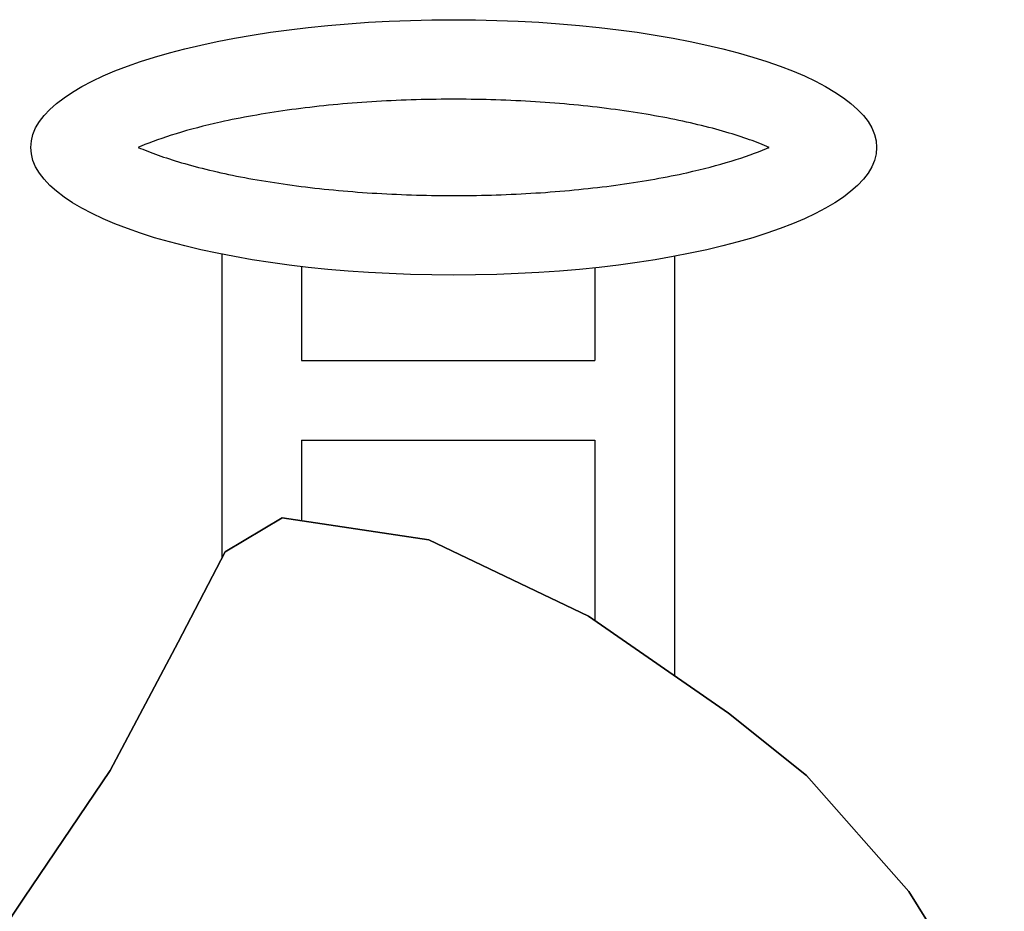
# Model space of a CAD drawing. Units: centimetres. Extents: x 29913 to 34374, y -9454 to -4631.
# Drawn here: x 31705 to 32143, y -6759 to -6363 of the extents above; entities that cross this region are included whole.
import ezdxf

# ---------------------------------------------------------------- set-up
doc = ezdxf.new("R2010")
doc.units = ezdxf.units.CM
doc.layers.get('0').update_dxf_attribs({"true_color": 0xc7c7c7})

msp = doc.modelspace()

# ---------------------------------------------------------------- linework, layer by layer
for p, q in [((31795.12, -6467.23), (31795.12, -6602.35)), ((31996.04, -6468.18), (31996.04, -6654.36)), ((31830.45, -6472.71), (31830.45, -6514.47)), ((31960.71, -6473.26), (31960.71, -6514.47)), ((31830.45, -6514.47), (31960.71, -6514.47)), ((31830.45, -6549.8), (31960.71, -6549.8)), ((31830.45, -6549.8), (31830.45, -6585.55)), ((31960.71, -6549.8), (31960.71, -6629.81))]:
    msp.add_line(p, q)
msp.add_ellipse((31898.08, -6419.79), major_axis=(-187.8, 0), ratio=0.302036)
for points, knots in [([(32038.14, -6419.79), (32035.52, -6418.65), (32032.59, -6417.5), (32026.17, -6415.22), (32022.69, -6414.09), (32011.18, -6410.71), (32002.34, -6408.59), (31983.1, -6404.86), (31972.7, -6403.26), (31950.89, -6400.71), (31939.47, -6399.76), (31916.17, -6398.56), (31904.29, -6398.31), (31880.61, -6398.54), (31868.82, -6399.01), (31845.87, -6400.65), (31834.72, -6401.82), (31813.6, -6404.77), (31803.64, -6406.55), (31787.41, -6410.15), (31780.81, -6411.88), (31768.94, -6415.51), (31763.67, -6417.4), (31758.82, -6419.45), (31758.42, -6419.62), (31758.02, -6419.79)], [3.749817, 3.749817, 3.749817, 3.749817, 3.845764, 3.845764, 3.941712, 3.941712, 4.142331, 4.142331, 4.342951, 4.342951, 4.54357, 4.54357, 4.74419, 4.74419, 4.944809, 4.944809, 5.145429, 5.145429, 5.346049, 5.346049, 5.503333, 5.503333, 5.660617, 5.660617, 5.674961, 5.674961, 5.674961, 5.674961]), ([(31758.02, -6419.79), (31760.65, -6420.93), (31763.58, -6422.08), (31770, -6424.36), (31773.48, -6425.49), (31784.99, -6428.87), (31793.83, -6430.99), (31813.07, -6434.72), (31823.47, -6436.32), (31845.28, -6438.87), (31856.7, -6439.82), (31880, -6441.02), (31891.88, -6441.27), (31915.55, -6441.04), (31927.35, -6440.57), (31950.29, -6438.93), (31961.45, -6437.76), (31982.56, -6434.81), (31992.53, -6433.03), (32008.76, -6429.43), (32015.36, -6427.7), (32027.23, -6424.07), (32032.49, -6422.18), (32037.35, -6420.13), (32037.75, -6419.96), (32038.14, -6419.79)], [0.608224, 0.608224, 0.608224, 0.608224, 0.704172, 0.704172, 0.800119, 0.800119, 1.000739, 1.000739, 1.201358, 1.201358, 1.401978, 1.401978, 1.602597, 1.602597, 1.803217, 1.803217, 2.003836, 2.003836, 2.204456, 2.204456, 2.36174, 2.36174, 2.519024, 2.519024, 2.533369, 2.533369, 2.533369, 2.533369])]:
    msp.add_open_spline(points, degree=3, knots=knots)
for points, invisible_edges in [([(31821.95, -6584.27, 456.8), (31796.62, -6599.47, 456.8), (31796.62, -6599.47, 439.14)], 12), ([(31821.95, -6584.27, 456.8), (31796.62, -6599.47, 439.14), (31821.95, -6584.27, 439.14)], 1), ([(31887.04, -6594.03, 456.8), (31796.62, -6599.47, 456.8), (31821.95, -6584.27, 456.8)], 1), ([(31887.04, -6594.03, 439.14), (31821.95, -6584.27, 439.14), (31796.62, -6599.47, 439.14)], 12), ([(31821.95, -6584.27, 460.35), (31796.62, -6599.47, 460.35), (31796.62, -6599.47, 456.81)], 12), ([(31821.95, -6584.27, 460.35), (31796.62, -6599.47, 456.81), (31821.95, -6584.27, 456.81)], 1), ([(31887.04, -6594.03, 460.35), (31796.62, -6599.47, 460.35), (31821.95, -6584.27, 460.35)], 1), ([(31887.04, -6594.03, 456.81), (31821.95, -6584.27, 456.81), (31796.62, -6599.47, 456.81)], 12), ([(31821.95, -6584.27, 439.14), (31796.62, -6599.47, 439.14), (31796.62, -6599.47, 435.61)], 12), ([(31821.95, -6584.27, 439.14), (31796.62, -6599.47, 435.61), (31821.95, -6584.27, 435.61)], 1), ([(31887.04, -6594.03, 439.14), (31796.62, -6599.47, 439.14), (31821.95, -6584.27, 439.14)], 1), ([(31887.04, -6594.03, 435.61), (31821.95, -6584.27, 435.61), (31796.62, -6599.47, 435.61)], 12), ([(31887.04, -6594.03, 456.8), (31821.95, -6584.27, 456.8), (31821.95, -6584.27, 439.14)], 12), ([(31887.04, -6594.03, 456.8), (31821.95, -6584.27, 439.14), (31887.04, -6594.03, 439.14)], 1), ([(31887.04, -6594.03, 460.35), (31821.95, -6584.27, 460.35), (31821.95, -6584.27, 456.81)], 12), ([(31887.04, -6594.03, 460.35), (31821.95, -6584.27, 456.81), (31887.04, -6594.03, 456.81)], 1), ([(31887.04, -6594.03, 439.14), (31821.95, -6584.27, 439.14), (31821.95, -6584.27, 435.61)], 12), ([(31887.04, -6594.03, 439.14), (31821.95, -6584.27, 435.61), (31887.04, -6594.03, 435.61)], 1), ([(31887.04, -6594.03, 456.8), (31775.72, -6639.52, 456.8), (31796.62, -6599.47, 456.8)], 13), ([(31958, -6627.92, 456.8), (31775.72, -6639.52, 456.8), (31887.04, -6594.03, 456.8)], 3), ([(31887.04, -6594.03, 439.14), (31796.62, -6599.47, 439.14), (31775.72, -6639.52, 439.14)], 13), ([(31958, -6627.92, 439.14), (31887.04, -6594.03, 439.14), (31775.72, -6639.52, 439.14)], 14), ([(31887.04, -6594.03, 460.35), (31775.72, -6639.52, 460.35), (31796.62, -6599.47, 460.35)], 13), ([(31958, -6627.92, 460.35), (31775.72, -6639.52, 460.35), (31887.04, -6594.03, 460.35)], 3), ([(31887.04, -6594.03, 456.81), (31796.62, -6599.47, 456.81), (31775.72, -6639.52, 456.81)], 13), ([(31958, -6627.92, 456.81), (31887.04, -6594.03, 456.81), (31775.72, -6639.52, 456.81)], 14), ([(31887.04, -6594.03, 439.14), (31775.72, -6639.52, 439.14), (31796.62, -6599.47, 439.14)], 13), ([(31958, -6627.92, 439.14), (31775.72, -6639.52, 439.14), (31887.04, -6594.03, 439.14)], 3), ([(31887.04, -6594.03, 435.61), (31796.62, -6599.47, 435.61), (31775.72, -6639.52, 435.61)], 13), ([(31958, -6627.92, 435.61), (31887.04, -6594.03, 435.61), (31775.72, -6639.52, 435.61)], 14), ([(31958, -6627.92, 456.8), (31887.04, -6594.03, 456.8), (31887.04, -6594.03, 439.14)], 12), ([(31958, -6627.92, 456.8), (31887.04, -6594.03, 439.14), (31958, -6627.92, 439.14)], 1), ([(31958, -6627.92, 460.35), (31887.04, -6594.03, 460.35), (31887.04, -6594.03, 456.81)], 12), ([(31958, -6627.92, 460.35), (31887.04, -6594.03, 456.81), (31958, -6627.92, 456.81)], 1), ([(31958, -6627.92, 439.14), (31887.04, -6594.03, 439.14), (31887.04, -6594.03, 435.61)], 12), ([(31958, -6627.92, 439.14), (31887.04, -6594.03, 435.61), (31958, -6627.92, 435.61)], 1), ([(31796.62, -6599.47, 456.8), (31775.72, -6639.52, 456.8), (31775.72, -6639.52, 439.14)], 12), ([(31796.62, -6599.47, 456.8), (31775.72, -6639.52, 439.14), (31796.62, -6599.47, 439.14)], 1), ([(31796.62, -6599.47, 460.35), (31775.72, -6639.52, 460.35), (31775.72, -6639.52, 456.81)], 12), ([(31796.62, -6599.47, 460.35), (31775.72, -6639.52, 456.81), (31796.62, -6599.47, 456.81)], 1), ([(31796.62, -6599.47, 439.14), (31775.72, -6639.52, 439.14), (31775.72, -6639.52, 435.61)], 12), ([(31796.62, -6599.47, 439.14), (31775.72, -6639.52, 435.61), (31796.62, -6599.47, 435.61)], 1), ([(31958, -6627.92, 456.8), (31745.49, -6696.46, 456.8), (31775.72, -6639.52, 456.8)], 13), ([(32020.08, -6671.07, 456.8), (31745.49, -6696.46, 456.8), (31958, -6627.92, 456.8)], 3), ([(31958, -6627.92, 439.14), (31775.72, -6639.52, 439.14), (31745.49, -6696.46, 439.14)], 13), ([(32020.08, -6671.07, 439.14), (31958, -6627.92, 439.14), (31745.49, -6696.46, 439.14)], 14), ([(31958, -6627.92, 460.35), (31745.49, -6696.46, 460.35), (31775.72, -6639.52, 460.35)], 13), ([(32020.08, -6671.07, 460.35), (31745.49, -6696.46, 460.35), (31958, -6627.92, 460.35)], 3), ([(31958, -6627.92, 456.81), (31775.72, -6639.52, 456.81), (31745.49, -6696.46, 456.81)], 13), ([(32020.08, -6671.07, 456.81), (31958, -6627.92, 456.81), (31745.49, -6696.46, 456.81)], 14), ([(31958, -6627.92, 439.14), (31745.49, -6696.46, 439.14), (31775.72, -6639.52, 439.14)], 13), ([(32020.08, -6671.07, 439.14), (31745.49, -6696.46, 439.14), (31958, -6627.92, 439.14)], 3), ([(31958, -6627.92, 435.61), (31775.72, -6639.52, 435.61), (31745.49, -6696.46, 435.61)], 13), ([(32020.08, -6671.07, 435.61), (31958, -6627.92, 435.61), (31745.49, -6696.46, 435.61)], 14), ([(32020.08, -6671.07, 456.8), (31958, -6627.92, 456.8), (31958, -6627.92, 439.14)], 12), ([(32020.08, -6671.07, 456.8), (31958, -6627.92, 439.14), (32020.08, -6671.07, 439.14)], 1), ([(32020.08, -6671.07, 460.35), (31958, -6627.92, 460.35), (31958, -6627.92, 456.81)], 12), ([(32020.08, -6671.07, 460.35), (31958, -6627.92, 456.81), (32020.08, -6671.07, 456.81)], 1), ([(32020.08, -6671.07, 439.14), (31958, -6627.92, 439.14), (31958, -6627.92, 435.61)], 12), ([(32020.08, -6671.07, 439.14), (31958, -6627.92, 435.61), (32020.08, -6671.07, 435.61)], 1), ([(31775.72, -6639.52, 456.8), (31745.49, -6696.46, 456.8), (31745.49, -6696.46, 439.14)], 12), ([(31775.72, -6639.52, 456.8), (31745.49, -6696.46, 439.14), (31775.72, -6639.52, 439.14)], 1), ([(31775.72, -6639.52, 460.35), (31745.49, -6696.46, 460.35), (31745.49, -6696.46, 456.81)], 12), ([(31775.72, -6639.52, 460.35), (31745.49, -6696.46, 456.81), (31775.72, -6639.52, 456.81)], 1), ([(31775.72, -6639.52, 439.14), (31745.49, -6696.46, 439.14), (31745.49, -6696.46, 435.61)], 12), ([(31775.72, -6639.52, 439.14), (31745.49, -6696.46, 435.61), (31775.72, -6639.52, 435.61)], 1), ([(32020.08, -6671.07, 456.8), (31707.26, -6753.25, 456.8), (31745.49, -6696.46, 456.8)], 13), ([(32054.79, -6698.72, 456.8), (31707.26, -6753.25, 456.8), (32020.08, -6671.07, 456.8)], 3), ([(32020.08, -6671.07, 439.14), (31745.49, -6696.46, 439.14), (31707.26, -6753.25, 439.14)], 13), ([(32054.79, -6698.72, 439.14), (32020.08, -6671.07, 439.14), (31707.26, -6753.25, 439.14)], 14), ([(32020.08, -6671.07, 460.35), (31707.26, -6753.25, 460.35), (31745.49, -6696.46, 460.35)], 13), ([(32054.79, -6698.72, 460.35), (31707.26, -6753.25, 460.35), (32020.08, -6671.07, 460.35)], 3), ([(32020.08, -6671.07, 456.81), (31745.49, -6696.46, 456.81), (31707.26, -6753.25, 456.81)], 13), ([(32054.79, -6698.72, 456.81), (32020.08, -6671.07, 456.81), (31707.26, -6753.25, 456.81)], 14), ([(32020.08, -6671.07, 439.14), (31707.26, -6753.25, 439.14), (31745.49, -6696.46, 439.14)], 13), ([(32054.79, -6698.72, 439.14), (31707.26, -6753.25, 439.14), (32020.08, -6671.07, 439.14)], 3), ([(32020.08, -6671.07, 435.61), (31745.49, -6696.46, 435.61), (31707.26, -6753.25, 435.61)], 13), ([(32054.79, -6698.72, 435.61), (32020.08, -6671.07, 435.61), (31707.26, -6753.25, 435.61)], 14), ([(32054.79, -6698.72, 456.8), (32020.08, -6671.07, 456.8), (32020.08, -6671.07, 439.14)], 12), ([(32054.79, -6698.72, 456.8), (32020.08, -6671.07, 439.14), (32054.79, -6698.72, 439.14)], 1), ([(32054.79, -6698.72, 460.35), (32020.08, -6671.07, 460.35), (32020.08, -6671.07, 456.81)], 12), ([(32054.79, -6698.72, 460.35), (32020.08, -6671.07, 456.81), (32054.79, -6698.72, 456.81)], 1), ([(32054.79, -6698.72, 439.14), (32020.08, -6671.07, 439.14), (32020.08, -6671.07, 435.61)], 12), ([(32054.79, -6698.72, 439.14), (32020.08, -6671.07, 435.61), (32054.79, -6698.72, 435.61)], 1), ([(31745.49, -6696.46, 456.8), (31707.26, -6753.25, 456.8), (31707.26, -6753.25, 439.14)], 12), ([(31745.49, -6696.46, 456.8), (31707.26, -6753.25, 439.14), (31745.49, -6696.46, 439.14)], 1), ([(31745.49, -6696.46, 460.35), (31707.26, -6753.25, 460.35), (31707.26, -6753.25, 456.81)], 12), ([(31745.49, -6696.46, 460.35), (31707.26, -6753.25, 456.81), (31745.49, -6696.46, 456.81)], 1), ([(31745.49, -6696.46, 439.14), (31707.26, -6753.25, 439.14), (31707.26, -6753.25, 435.61)], 12), ([(31745.49, -6696.46, 439.14), (31707.26, -6753.25, 435.61), (31745.49, -6696.46, 435.61)], 1), ([(32100.24, -6750.23, 456.8), (31707.26, -6753.25, 456.8), (32054.79, -6698.72, 456.8)], 3), ([(32100.24, -6750.23, 439.14), (32054.79, -6698.72, 439.14), (31707.26, -6753.25, 439.14)], 14), ([(32100.24, -6750.23, 460.35), (31707.26, -6753.25, 460.35), (32054.79, -6698.72, 460.35)], 3), ([(32100.24, -6750.23, 456.81), (32054.79, -6698.72, 456.81), (31707.26, -6753.25, 456.81)], 14), ([(32100.24, -6750.23, 439.14), (31707.26, -6753.25, 439.14), (32054.79, -6698.72, 439.14)], 3), ([(32100.24, -6750.23, 435.61), (32054.79, -6698.72, 435.61), (31707.26, -6753.25, 435.61)], 14), ([(32100.24, -6750.23, 456.8), (32054.79, -6698.72, 456.8), (32054.79, -6698.72, 439.14)], 12), ([(32100.24, -6750.23, 456.8), (32054.79, -6698.72, 439.14), (32100.24, -6750.23, 439.14)], 1), ([(32100.24, -6750.23, 460.35), (32054.79, -6698.72, 460.35), (32054.79, -6698.72, 456.81)], 12), ([(32100.24, -6750.23, 460.35), (32054.79, -6698.72, 456.81), (32100.24, -6750.23, 456.81)], 1), ([(32100.24, -6750.23, 439.14), (32054.79, -6698.72, 439.14), (32054.79, -6698.72, 435.61)], 12), ([(32100.24, -6750.23, 439.14), (32054.79, -6698.72, 435.61), (32100.24, -6750.23, 435.61)], 1), ([(32142.56, -6818.16, 456.8), (31707.26, -6753.25, 456.8), (32100.24, -6750.23, 456.8)], 3), ([(32142.56, -6818.16, 439.14), (32100.24, -6750.23, 439.14), (31707.26, -6753.25, 439.14)], 14), ([(32142.56, -6818.16, 460.35), (31707.26, -6753.25, 460.35), (32100.24, -6750.23, 460.35)], 3), ([(32142.56, -6818.16, 456.81), (32100.24, -6750.23, 456.81), (31707.26, -6753.25, 456.81)], 14), ([(32142.56, -6818.16, 439.14), (31707.26, -6753.25, 439.14), (32100.24, -6750.23, 439.14)], 3), ([(32142.56, -6818.16, 435.61), (32100.24, -6750.23, 435.61), (31707.26, -6753.25, 435.61)], 14), ([(32142.56, -6818.16, 456.8), (32100.24, -6750.23, 456.8), (32100.24, -6750.23, 439.14)], 12), ([(32142.56, -6818.16, 456.8), (32100.24, -6750.23, 439.14), (32142.56, -6818.16, 439.14)], 1), ([(32142.56, -6818.16, 460.35), (32100.24, -6750.23, 460.35), (32100.24, -6750.23, 456.81)], 12), ([(32142.56, -6818.16, 460.35), (32100.24, -6750.23, 456.81), (32142.56, -6818.16, 456.81)], 1), ([(32142.56, -6818.16, 439.14), (32100.24, -6750.23, 439.14), (32100.24, -6750.23, 435.61)], 12), ([(32142.56, -6818.16, 439.14), (32100.24, -6750.23, 435.61), (32142.56, -6818.16, 435.61)], 1), ([(31707.26, -6753.25, 456.8), (31677.52, -6797.55, 456.8), (31677.52, -6797.55, 439.14)], 12), ([(31707.26, -6753.25, 456.8), (31677.52, -6797.55, 439.14), (31707.26, -6753.25, 439.14)], 1), ([(32142.56, -6818.16, 456.8), (31677.52, -6797.55, 456.8), (31707.26, -6753.25, 456.8)], 13), ([(32142.56, -6818.16, 439.14), (31707.26, -6753.25, 439.14), (31677.52, -6797.55, 439.14)], 13), ([(31707.26, -6753.25, 460.35), (31677.52, -6797.55, 460.35), (31677.52, -6797.55, 456.81)], 12), ([(31707.26, -6753.25, 460.35), (31677.52, -6797.55, 456.81), (31707.26, -6753.25, 456.81)], 1), ([(32142.56, -6818.16, 460.35), (31677.52, -6797.55, 460.35), (31707.26, -6753.25, 460.35)], 13), ([(32142.56, -6818.16, 456.81), (31707.26, -6753.25, 456.81), (31677.52, -6797.55, 456.81)], 13), ([(31707.26, -6753.25, 439.14), (31677.52, -6797.55, 439.14), (31677.52, -6797.55, 435.61)], 12), ([(31707.26, -6753.25, 439.14), (31677.52, -6797.55, 435.61), (31707.26, -6753.25, 435.61)], 1), ([(32142.56, -6818.16, 439.14), (31677.52, -6797.55, 439.14), (31707.26, -6753.25, 439.14)], 13), ([(32142.56, -6818.16, 435.61), (31707.26, -6753.25, 435.61), (31677.52, -6797.55, 435.61)], 13)]:
    msp.add_3dface(points, dxfattribs=dict(invisible_edges=invisible_edges))
at = {"color": 8, "invisible_edges": 15}
for points in [[(31924.26, -6674.77, 391.22), (31923.25, -6676.68, 391.22), (31923.35, -6678.2, 391.22)], [(31924.26, -6674.77, 381.22), (31923.35, -6678.2, 381.22), (31923.25, -6676.68, 381.22)], [(31832.12, -6692.41, 391.25), (31831.33, -6693.61, 391.25), (31831.3, -6694.62, 391.25)], [(31832.12, -6692.41, 381.25), (31831.3, -6694.62, 381.25), (31831.31, -6693.61, 381.25)], [(31908.54, -6697.74, 381.26), (31908.99, -6695.61, 381.25), (31909.4, -6697.46, 381.25)], [(31908.56, -6697.74, 391.26), (31909.4, -6697.46, 391.25), (31908.99, -6695.61, 391.25)], [(31820.24, -6706.65, 391.26), (31820.83, -6706.52, 391.26), (31820.67, -6705.26, 391.26)], [(31820.24, -6706.65, 381.26), (31820.67, -6705.26, 381.26), (31820.83, -6706.52, 381.26)], [(31905.63, -6713.34, 391.27), (31906.71, -6715.92, 391.28), (31905.71, -6711.64, 391.27)], [(31905.63, -6713.34, 381.27), (31905.71, -6711.64, 381.27), (31906.71, -6715.92, 381.28)], [(31816.02, -6726.63, 391.29), (31817.8, -6719.37, 391.28), (31817.86, -6718.59, 391.28)], [(31816.02, -6726.63, 381.29), (31817.86, -6718.59, 381.28), (31817.78, -6719.37, 381.28)], [(31816.86, -6721.54, 391.28), (31816.53, -6724.14, 391.28), (31817.86, -6718.59, 391.28)], [(31816.86, -6721.54, 381.28), (31817.86, -6718.59, 381.28), (31816.53, -6724.13, 381.28)], [(31817.31, -6716.81, 381.27), (31817.47, -6715.69, 381.27), (31817.86, -6718.59, 381.28)], [(31817.33, -6716.81, 391.27), (31817.86, -6718.59, 391.28), (31817.49, -6715.69, 391.27)], [(31905.08, -6728.19, 381.29), (31906.71, -6715.92, 381.28), (31906.71, -6717.09, 381.28)], [(31905.1, -6728.19, 391.29), (31906.71, -6717.1, 391.28), (31906.71, -6715.92, 391.28)], [(31905.63, -6720.47, 391.28), (31905.51, -6724.4, 391.29), (31906.71, -6715.92, 391.28)], [(31905.61, -6720.47, 381.28), (31906.71, -6715.92, 381.28), (31905.51, -6724.39, 381.29)], [(31817.04, -6725.59, 391.29), (31817.43, -6722.79, 391.28), (31816.02, -6726.63, 391.29)], [(31817.04, -6725.59, 381.29), (31816.02, -6726.63, 381.29), (31817.43, -6722.79, 381.28)], [(31816.86, -6721.54, 391.28), (31816.65, -6723.18, 391.28), (31816.53, -6724.14, 391.28)], [(31816.86, -6721.54, 381.28), (31816.53, -6724.13, 381.28), (31816.63, -6723.18, 381.28)], [(31906.47, -6726.5, 381.29), (31905.08, -6728.19, 381.29), (31906.65, -6722.25, 381.28)], [(31906.47, -6726.5, 391.29), (31906.67, -6722.25, 391.28), (31905.1, -6728.19, 391.29)], [(31905.63, -6720.47, 391.28), (31905.53, -6722.95, 391.29), (31905.51, -6724.4, 391.29)], [(31905.61, -6720.47, 381.28), (31905.51, -6724.39, 381.29), (31905.51, -6722.95, 381.29)], [(31979.13, -6750.37, 391.27), (31980.44, -6750.97, 391.27), (31981.43, -6750.84, 391.27)], [(31979.13, -6750.37, 381.27), (31981.43, -6750.84, 381.27), (31980.44, -6750.97, 381.27)], [(31815.12, -6751.6, 381.26), (31815.49, -6758.78, 381.27), (31814.34, -6755.91, 381.27)], [(31815.12, -6751.6, 391.26), (31814.36, -6755.91, 391.27), (31815.49, -6758.78, 391.27)]]:
    msp.add_3dface(points, dxfattribs=at)

doc.saveas('drawing.dxf')
